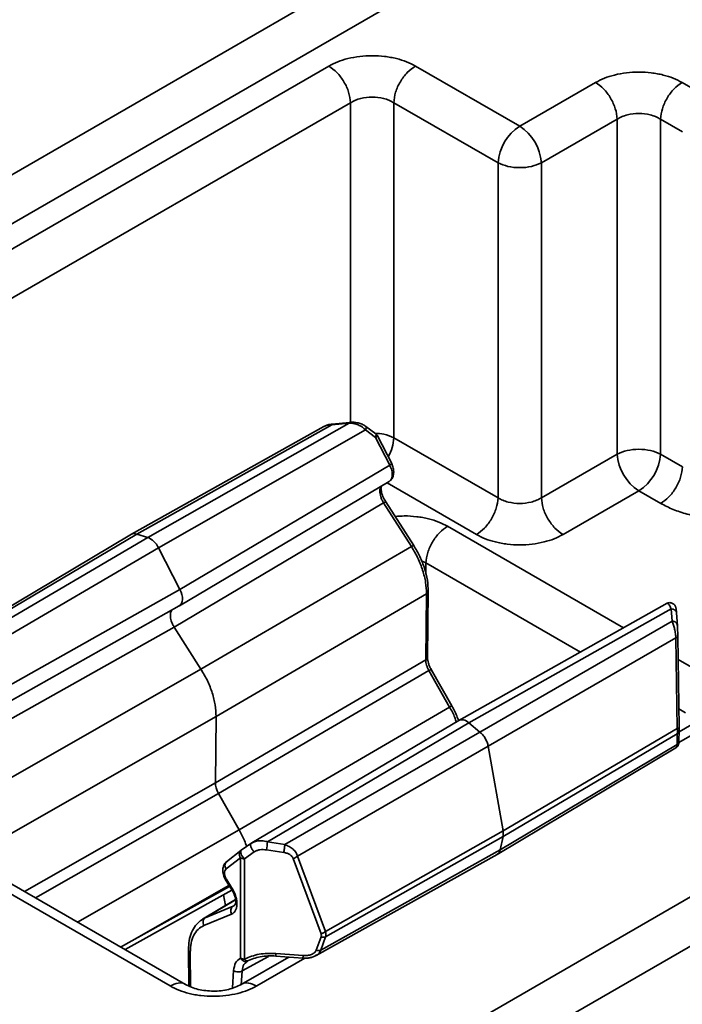
# Model space of a CAD drawing. Units: inches. Extents: x 2 to 101, y 1 to 131.
# Drawn here: x 70 to 70, y 97 to 99 of the extents above; entities that cross this region are included whole.
import ezdxf

# ---------------------------------------------------------------- set-up
doc = ezdxf.new("R2010")
doc.units = ezdxf.units.IN
doc.header["$LTSCALE"] = 12
doc.header["$MEASUREMENT"] = 0

msp = doc.modelspace()

# ---------------------------------------------------------------- linework, layer by layer
at = {"color": 7, "linetype": 'Continuous', "lineweight": 35}
for p, q in [((71.3503243, 99.4494745), (68.2822519, 97.6782844)), ((71.3780068, 99.4023069), (68.3100738, 97.6311972)), ((69.2489969, 98.1407654), (69.9297498, 98.5337614)), ((70.0410374, 98.5337623), (70.1750253, 98.4564128)), ((70.1750253, 98.4564128), (70.2724957, 98.5126822)), ((70.3837833, 98.5126832), (70.4120266, 98.4963786)), ((69.2768188, 98.0936782), (69.9575725, 98.4866757)), ((70.0132163, 98.4866757), (70.1472042, 98.4093261)), ((70.0132163, 98.4866757), (70.0132189, 98.0559216)), ((70.202848, 98.4093271), (70.3003176, 98.465596)), ((70.3003202, 98.034841), (70.3003176, 98.465596)), ((70.3559614, 98.465596), (70.3842047, 98.4492915)), ((70.355964, 98.034841), (70.3559614, 98.465596)), ((70.1472068, 97.978572), (70.1472042, 98.4093261)), ((70.202848, 98.4093271), (70.2028506, 97.978572)), ((69.9231119, 98.0702194), (69.6760698, 97.9317466)), ((69.682946, 97.932119), (69.9336485, 98.0726437)), ((69.6972765, 97.9274609), (69.9558984, 98.0748492)), ((69.9558984, 98.0748492), (69.9336485, 98.0726437)), ((69.9562608, 98.0756897), (69.9340118, 98.0734836)), ((69.9899411, 98.0609486), (69.977252, 98.0704555)), ((69.7108591, 97.914318), (69.9768242, 98.0658919)), ((69.9895133, 98.0563849), (69.9768242, 98.0658919)), ((70.0079159, 98.0207242), (69.9895133, 98.0563849)), ((70.0106201, 98.022597), (69.9922175, 98.0582586)), ((70.0132189, 98.0559216), (70.1472068, 97.978572)), ((70.2028506, 97.978572), (70.3003202, 98.034841)), ((70.3842072, 98.0185365), (70.355964, 98.034841)), ((70.0079159, 98.0207242), (69.738403, 97.8609425)), ((69.7376983, 97.8396588), (70.0073054, 97.9994963)), ((70.0070694, 97.9996604), (70.0086239, 98.001024)), ((70.3281429, 97.9877543), (70.2306725, 97.9314849)), ((70.3563862, 97.9714498), (70.3281429, 97.9877543)), ((70.000144, 97.9721313), (69.7309412, 97.8124752)), ((70.0358542, 97.9160765), (70.000144, 97.9721313)), ((70.003107, 97.9735528), (70.0030403, 97.9735732)), ((70.0388172, 97.917498), (70.003107, 97.9735528)), ((69.6761023, 97.9317652), (69.4326875, 97.7870998)), ((69.4358735, 97.7852795), (69.682946, 97.932119)), ((69.6972765, 97.9274609), (69.682946, 97.932119)), ((69.4369628, 97.7752693), (69.6972765, 97.9274609)), ((70.0358542, 97.9160765), (69.7653791, 97.7584177)), ((69.4431539, 97.7578048), (69.7108591, 97.914318)), ((69.738403, 97.8609425), (69.7108591, 97.914318)), ((69.738403, 97.8609425), (69.4621773, 97.7056703)), ((70.055237, 97.8553686), (69.784762, 97.6977097)), ((70.055237, 97.8553686), (70.0543611, 97.7701697)), ((70.0566176, 97.7732485), (70.0574967, 97.8586755)), ((70.3646113, 97.8431596), (70.0968238, 97.6925438)), ((70.3641083, 97.8427066), (70.3636944, 97.8425564)), ((69.4612458, 97.6842579), (69.7375673, 97.839583)), ((70.3698856, 97.8358595), (70.1095719, 97.6894479)), ((70.3709741, 97.820181), (70.3698856, 97.8358595)), ((70.3776515, 97.8142532), (70.376496, 97.8308929)), ((70.3709741, 97.820181), (70.1239024, 97.6775603)), ((69.7309412, 97.8124752), (69.4544053, 97.6570783)), ((69.7653791, 97.7584177), (69.7309412, 97.8124752)), ((70.3758161, 97.7985513), (70.1345114, 97.6592598)), ((70.3758161, 97.7985513), (70.3775715, 97.6820437)), ((70.3799566, 97.6839637), (70.3782004, 97.8004708)), ((69.7838846, 97.6123689), (70.0543611, 97.7701697)), ((69.7653791, 97.7584177), (69.4901156, 97.6010226)), ((70.0583213, 97.7564634), (69.7878448, 97.5986626)), ((70.0849434, 97.7096176), (70.0583213, 97.7564634)), ((70.0877579, 97.7112878), (70.0611358, 97.7581336)), ((70.0849434, 97.7096176), (69.8144669, 97.5518159)), ((69.784762, 97.6977097), (69.5094983, 97.5403147)), ((69.7838846, 97.6123689), (69.784762, 97.6977097)), ((70.0966968, 97.6924706), (69.8306496, 97.5349053)), ((70.1095719, 97.6894479), (69.85095, 97.5362796)), ((70.1239024, 97.6775603), (70.1095719, 97.6894479)), ((70.1239024, 97.6775603), (69.8731991, 97.5328168)), ((70.1535727, 97.5504051), (70.3775715, 97.6820437)), ((70.3796591, 97.6657947), (70.3799673, 97.6795016)), ((70.3964567, 97.6873686), (70.3799298, 97.6778278)), ((70.7373422, 97.6635112), (69.8746717, 97.1654935)), ((70.3775803, 97.6750697), (70.1535914, 97.5434359)), ((70.3775803, 97.6750697), (70.3772749, 97.6614876)), ((70.1345114, 97.6592598), (69.8896605, 97.5178958)), ((70.1535727, 97.5504051), (70.1345114, 97.6592598)), ((70.1460956, 97.5201508), (70.375709, 97.6570251)), ((70.3772749, 97.6614876), (70.1498736, 97.5259313)), ((70.7651641, 97.616424), (69.9024945, 97.1184078)), ((69.8144669, 97.5518159), (69.7878448, 97.5986626)), ((69.9255324, 97.4210833), (70.1535727, 97.5504051)), ((69.3921964, 97.5436075), (69.7257035, 97.351078)), ((69.7456662, 97.3528662), (69.4116011, 97.5457179)), ((69.85095, 97.5362796), (69.8731991, 97.5328168)), ((70.1535914, 97.5434359), (69.9255612, 97.4141208)), ((70.1498736, 97.5259313), (70.1535914, 97.5434359)), ((69.8168357, 97.5253448), (69.7983076, 97.5108332)), ((69.8305904, 97.5348839), (69.8171444, 97.5255699)), ((69.8325515, 97.5359341), (69.829356, 97.5337918)), ((69.8494255, 97.5261724), (69.8716746, 97.5227086)), ((70.1498736, 97.5259313), (69.9193095, 97.3971051)), ((69.816061, 97.5158828), (69.7976582, 97.5014694)), ((69.8160618, 97.3869624), (69.816061, 97.5158828)), ((69.8212436, 97.5145567), (69.8339326, 97.5233469)), ((69.8212444, 97.3856363), (69.8212436, 97.5145567)), ((69.8838925, 97.5151082), (69.9197644, 97.4182957)), ((69.9255324, 97.4210833), (69.8896605, 97.5178958)), ((69.9132563, 97.3900546), (70.1461797, 97.520198)), ((69.7975635, 97.4862801), (69.803666, 97.476776)), ((69.7986213, 97.4873204), (69.8047237, 97.4778163)), ((69.6678808, 97.397771), (69.8050911, 97.474241)), ((69.8097548, 97.4621301), (69.7674654, 97.4370893)), ((69.7709959, 97.4388738), (69.8067061, 97.4536994)), ((69.7646218, 97.4346811), (69.7678935, 97.4368335)), ((69.8048152, 97.4435425), (69.7691058, 97.4287173)), ((69.9197856, 97.4141207), (69.913534, 97.397105)), ((69.9255612, 97.4141208), (69.9193095, 97.3971051)), ((69.6767339, 97.4092568), (69.6621648, 97.4010706)), ((69.7493539, 97.3975058), (69.7498278, 97.3509166)), ((69.8782869, 97.3882307), (69.8170288, 97.3528662)), ((69.8615649, 97.3895486), (69.8964377, 97.3867998)), ((69.8966715, 97.3901094), (69.8617995, 97.3928586)), ((69.8243344, 97.3822326), (69.8253636, 97.3832461))]:
    msp.add_line(p, q, dxfattribs=at)
at = {"color": 8, "linetype": 'Continuous', "lineweight": 35}
for p, q in [((69.9575753, 98.0756738), (69.9575725, 98.4866757)), ((70.1193849, 97.9314849), (70.0044773, 97.9978196)), ((70.3084027, 97.8115457), (70.0823602, 97.9420373)), ((70.0487958, 97.8978419), (70.0545383, 97.8949501)), ((70.0545383, 97.8949501), (70.2529966, 97.7803826)), ((70.054539, 97.8803317), (70.0545383, 97.8949501)), ((70.4158672, 97.7495078), (70.3786443, 97.7709961)), ((70.3796042, 97.7072936), (70.3880453, 97.7024206)), ((70.3795404, 97.6642909), (70.4158671, 97.6852619)), ((69.5387405, 97.4723229), (69.7838846, 97.6123689)), ((69.5526435, 97.464296), (69.7878448, 97.5986626)), ((69.6066712, 97.4331071), (69.8144669, 97.5518159)), ((69.6767339, 97.4092568), (69.8013195, 97.4804302)), ((69.8021417, 97.4791488), (69.6767339, 97.4092568)), ((69.7709959, 97.4388738), (69.809781, 97.4618406)), ((69.7968582, 97.4544941), (69.7944973, 97.4683367)), ((69.8067061, 97.4536994), (69.8082064, 97.4545891)), ((69.8067061, 97.4536994), (69.8074768, 97.4542145)), ((69.7678935, 97.4368335), (69.7709959, 97.4388738)), ((69.7516613, 97.3942216), (69.7521126, 97.3498461)), ((69.8521668, 97.389142), (69.8183798, 97.3703114)), ((69.836991, 97.3510781), (69.8988232, 97.386774)), ((69.8059164, 97.3486209), (69.8073068, 97.3707801)), ((69.8183798, 97.3703114), (69.8172444, 97.3522176))]:
    msp.add_line(p, q, dxfattribs=at)
at = {"color": 7, "linetype": 'Continuous', "lineweight": 35, "flags": 128}
msp.add_lwpolyline([(69.9562608, 98.0756897), (69.9563417, 98.0756746), (69.9563853, 98.0756475)], dxfattribs=at)
at = {"color": 8, "linetype": 'Continuous', "lineweight": 35, "flags": 128}
for points in [[(69.9899411, 98.0609486), (69.9903483, 98.0603256), (69.9904201, 98.0593004), (69.9901352, 98.0579562), (69.9895133, 98.0563849)], [(69.8212436, 97.5145567), (69.819906, 97.5160025), (69.8186871, 97.5176604), (69.8176695, 97.5194167), (69.8169238, 97.521151), (69.8165001, 97.5227444), (69.8164282, 97.5240887), (69.8167132, 97.5250899), (69.8171444, 97.5255699)]]:
    msp.add_lwpolyline(points, dxfattribs=at)
at = {"color": 7, "linetype": 'Continuous', "lineweight": 35}
for centre, radius, start, end in [((70.2078675, 98.4052457), 0.0608004, 122.6948734, 176.1518753), ((70.1421784, 98.4052407), 0.060807, 3.8532773, 57.3039883), ((70.3609933, 98.0389284), 0.0608106, 183.8540391, 237.3022053), ((70.2952982, 98.0389229), 0.0608029, 302.6960873, 356.1506614), ((69.7163104, 97.5514192), 0.1354881, 349.2607518, 353.5842941), ((69.8213426, 97.5257346), 0.0111783, 241.8036892, 269.4921482), ((69.8810326, 97.528387), 0.0135833, 282.1542252, 309.4337182), ((69.8113039, 97.447589), 0.0076471, 126.9597282, 211.9483918), ((69.8213435, 97.3968142), 0.0111783, 241.8036892, 269.4921482)]:
    msp.add_arc(centre, radius, start, end, dxfattribs=at)
at = {"color": 8, "linetype": 'Continuous', "lineweight": 35}
for centre, radius, start, end in [((69.9567629, 98.0749748), 0.0008736, 125.0803015, 188.2618777), ((69.9855716, 98.064962), 0.0094395, 294.681782, 314.7531158), ((69.9560833, 98.0592596), 0.057233, 330.8713368, 356.6564253), ((70.0075195, 97.9609456), 0.0133985, 109.5303935, 123.3997451), ((70.0272001, 97.8121128), 0.0637604, 299.2155797, 302.1567635), ((70.3740793, 97.6660701), 0.0055866, 304.8903953, 357.1749452), ((69.7995234, 97.4853454), 0.0021713, 114.5487656, 154.5016623)]:
    msp.add_arc(centre, radius, start, end, dxfattribs=at)
at = {"color": 7, "linetype": 'Continuous', "lineweight": 35}
for centre, major_axis, ratio, start_param, end_param in [((69.7002467, 97.9100422), (-0.0098413, 0.0170487), 0.577394894, 4.630904498, 5.712962876), ((69.7277899, 97.8566691), (-0.0098434, 0.0170482), 0.577369601, 3.134939179, 4.630727192), ((70.1066015, 97.6754586), (-0.0098416, 0.0170492), 0.577358585, 5.282848018, 6.289638368), ((69.7978036, 97.604144), (-0.0098424, 0.017048), 0.577394524, 0.773646259, 1.559012878), ((70.1399919, 97.5547172), (-0.0098426, 0.0170481), 0.577376889, 3.711956112, 4.148271542)]:
    msp.add_ellipse(centre, major_axis=major_axis, ratio=ratio, start_param=start_param, end_param=end_param, dxfattribs=at)
for points, knots in [([(69.9297498, 98.5337614), (69.9334365, 98.5356742), (69.940806, 98.5394978), (69.9543477, 98.5436751), (69.9693096, 98.5464618), (69.9853876, 98.5473791), (69.9987747, 98.5466114), (70.0091469, 98.545043), (70.0187817, 98.5429458), (70.0299844, 98.5395012), (70.0373502, 98.5356768), (70.0410374, 98.5337623)], [0, 0, 0, 0, 0.120072588, 0.240019974, 0.369892595, 0.499912016, 0.629769244, 0.69450777, 0.759976867, 0.879848493, 1, 1, 1, 1]), ([(69.9297498, 98.5337614), (69.9333166, 98.5312409), (69.9404502, 98.5261998), (69.9495199, 98.5138424), (69.9559997, 98.4998831), (69.9570483, 98.4910782), (69.9575725, 98.4866757)], [0, 0, 0, 0, 0.249999936, 0.499998818, 0.749995531, 1, 1, 1, 1]), ([(70.0410374, 98.5337623), (70.0374708, 98.5312419), (70.0303371, 98.5262007), (70.0212675, 98.5138429), (70.0147876, 98.4998833), (70.0137401, 98.4910783), (70.0132163, 98.4866757)], [0, 0, 0, 0, 0.249985214, 0.500008709, 0.749998076, 1, 1, 1, 1]), ([(70.2724957, 98.5126822), (70.2761822, 98.5145944), (70.2835519, 98.518417), (70.2970928, 98.5225951), (70.3120554, 98.5253809), (70.3281329, 98.5262993), (70.34152, 98.5255307), (70.351892, 98.5239622), (70.3615277, 98.5218663), (70.3727291, 98.5184198), (70.3800956, 98.5145969), (70.3837833, 98.5126832)], [0, 0, 0, 0, 0.120063893, 0.240020729, 0.369885622, 0.499913119, 0.62976505, 0.69450393, 0.759977323, 0.879846947, 1, 1, 1, 1]), ([(70.2724957, 98.5126822), (70.2760625, 98.5101617), (70.2831961, 98.5051207), (70.2922661, 98.492763), (70.2987455, 98.4788037), (70.2997936, 98.4699984), (70.3003176, 98.465596)], [0, 0, 0, 0, 0.250000694, 0.500000333, 0.750013798, 1, 1, 1, 1]), ([(70.3837833, 98.5126832), (70.3802164, 98.5101622), (70.3730828, 98.5051205), (70.3640131, 98.4927631), (70.3575325, 98.4788039), (70.3564851, 98.4699986), (70.3559614, 98.465596)], [0, 0, 0, 0, 0.250006334, 0.500001051, 0.749999846, 1, 1, 1, 1]), ([(69.9575725, 98.4866757), (69.9595813, 98.4877791), (69.9635447, 98.4899562), (69.9727617, 98.4928651), (69.9853938, 98.4944307), (69.9980264, 98.4928657), (70.0072431, 98.4899562), (70.0112071, 98.4877791), (70.0132163, 98.4866757)], [0, 0, 0, 0, 0.130530823, 0.257536734, 0.499993273, 0.742442611, 0.869451647, 1, 1, 1, 1]), ([(70.3003176, 98.465596), (70.3023264, 98.4666989), (70.3062898, 98.4688751), (70.3155068, 98.4717863), (70.3281388, 98.4733504), (70.3407715, 98.4717869), (70.3499881, 98.468875), (70.3539521, 98.466699), (70.3559614, 98.465596)], [0, 0, 0, 0, 0.130530279, 0.257536659, 0.499993273, 0.742442687, 0.869452191, 1, 1, 1, 1]), ([(70.1472042, 98.4093261), (70.151269, 98.4075969), (70.1593985, 98.4041386), (70.1750258, 98.4026568), (70.1906533, 98.4041384), (70.198783, 98.4075975), (70.202848, 98.4093271)], [0, 0, 0, 0, 0.249998108, 0.499997526, 0.749991645, 1, 1, 1, 1]), ([(69.9341355, 98.0734409), (69.93218, 98.0731916), (69.9282774, 98.0726942), (69.9248359, 98.071045), (69.9231188, 98.0702221)], [0, 0, 0, 0, 0.501061402, 1, 1, 1, 1]), ([(69.9768242, 98.0658919), (69.9755472, 98.0670847), (69.9727635, 98.0696847), (69.9675695, 98.0724714), (69.9617505, 98.0744222), (69.9579027, 98.074703), (69.9558984, 98.0748492)], [0, 0, 0, 0, 0.225422782, 0.491370586, 0.735048478, 1, 1, 1, 1]), ([(69.9772525, 98.0704552), (69.9757504, 98.0714233), (69.9727393, 98.0733639), (69.9673827, 98.0750741), (69.9618427, 98.0759732), (69.9581993, 98.0757556), (69.9563856, 98.0756473)], [0, 0, 0, 0, 0.249496992, 0.500104218, 0.751151984, 1, 1, 1, 1]), ([(69.9921238, 98.0582111), (69.9919131, 98.058669), (69.9914149, 98.0597519), (69.9904454, 98.0604586), (69.9898858, 98.0608665)], [0, 0, 0, 0, 0.422858494, 1, 1, 1, 1]), ([(70.355964, 98.034841), (70.3518992, 98.0365707), (70.3437697, 98.0400301), (70.3281424, 98.0415095), (70.3125148, 98.0400302), (70.3043851, 98.0365707), (70.3003202, 98.034841)], [0, 0, 0, 0, 0.249997409, 0.4999968344, 0.7499922888, 1, 1, 1, 1]), ([(70.0085271, 98.0004629), (70.009704, 98.0018145), (70.0120356, 98.0044922), (70.0132932, 98.010454), (70.0129103, 98.0168195), (70.0113685, 98.0206767), (70.0106185, 98.0225529)], [0, 0, 0, 0, 0.2615772847, 0.5181918865, 0.76562787, 1, 1, 1, 1]), ([(70.3563862, 97.9714498), (70.3599527, 97.9739707), (70.3670861, 97.9790126), (70.3761563, 97.9913692), (70.3826359, 98.0053289), (70.3836834, 98.0141339), (70.3842072, 98.0185365)], [0, 0, 0, 0, 0.249990667, 0.500005255, 0.749996349, 1, 1, 1, 1]), ([(70.0030696, 97.9735716), (70.0016919, 97.9758976), (69.9989989, 97.9804447), (69.9970155, 97.9867606), (69.9964733, 97.9913711), (69.9971829, 97.9930284), (69.9974508, 97.9936539)], [0, 0, 0, 0, 0.290871646, 0.568615137, 0.837191212, 1, 1, 1, 1]), ([(70.1472068, 97.978572), (70.146683, 97.9741694), (70.1456354, 97.9653639), (70.1391553, 97.9514043), (70.1300855, 97.9390464), (70.1229518, 97.9340054), (70.1193849, 97.9314849)], [0, 0, 0, 0, 0.249997087, 0.500008808, 0.750000458, 1, 1, 1, 1]), ([(70.1472068, 97.978572), (70.1492159, 97.9774688), (70.1531797, 97.975292), (70.1623965, 97.9723805), (70.1750288, 97.9708177), (70.1876607, 97.9723823), (70.1968778, 97.9752912), (70.2008415, 97.9774684), (70.2028506, 97.978572)], [0, 0, 0, 0, 0.130538909, 0.257546126, 0.500005192, 0.742443329, 0.869449974, 1, 1, 1, 1]), ([(70.2306725, 97.9314849), (70.2271057, 97.9340058), (70.2199722, 97.9390475), (70.2109024, 97.9514047), (70.2044223, 97.965364), (70.2033745, 97.9741693), (70.2028506, 97.978572)], [0, 0, 0, 0, 0.25000273, 0.500000681, 0.749996463, 1, 1, 1, 1]), ([(70.5129344, 97.9661233), (70.5072969, 97.9638098), (70.496026, 97.9591845), (70.476329, 97.9544623), (70.4551344, 97.9516258), (70.4328764, 97.9512145), (70.4108487, 97.9531326), (70.3903796, 97.9573843), (70.3717695, 97.9634098), (70.3615169, 97.9687683), (70.3563862, 97.9714498)], [0, 0, 0, 0, 0.120808643, 0.241530667, 0.37069853, 0.499980446, 0.629143796, 0.758442399, 0.879116656, 1, 1, 1, 1]), ([(70.0545383, 97.8949501), (70.0550624, 97.8993529), (70.0561106, 97.9081582), (70.0625899, 97.9221175), (70.0716598, 97.9344746), (70.0787933, 97.9395164), (70.0823602, 97.9420373)], [0, 0, 0, 0, 0.2500062475, 0.4999955455, 0.7499919641, 1, 1, 1, 1]), ([(69.682946, 97.932119), (69.6817022, 97.9323727), (69.6792146, 97.9328801), (69.6768614, 97.932497), (69.6760467, 97.9317109), (69.6760182, 97.9316835)], [0, 0, 0, 0, 0.491112402, 0.982218576, 1, 1, 1, 1]), ([(70.2306725, 97.9314849), (70.226986, 97.9295727), (70.2196163, 97.9257501), (70.2060754, 97.921572), (70.1911128, 97.9187862), (70.1750353, 97.9178677), (70.1616481, 97.9186364), (70.1512762, 97.9202049), (70.1416404, 97.9223009), (70.1304391, 97.9257471), (70.1230725, 97.9295708), (70.1193849, 97.9314849)], [0, 0, 0, 0, 0.120063893, 0.240020729, 0.369885622, 0.499913119, 0.62976505, 0.69450393, 0.759977324, 0.879846948, 1, 1, 1, 1]), ([(70.055237, 97.8553686), (70.0550321, 97.8601695), (70.0546223, 97.8697712), (70.0506568, 97.8854436), (70.0445782, 97.9012308), (70.0387621, 97.9111281), (70.0358542, 97.9160765)], [0, 0, 0, 0, 0.249996083, 0.499989655, 0.750003878, 1, 1, 1, 1]), ([(70.0574956, 97.8585707), (70.0572933, 97.8632621), (70.0568891, 97.8726361), (70.0530521, 97.8878764), (70.0471802, 97.9031787), (70.0415787, 97.9127408), (70.0387806, 97.9175173)], [0, 0, 0, 0, 0.250685436, 0.500905825, 0.750691541, 1, 1, 1, 1]), ([(70.3765037, 97.8307822), (70.3763866, 97.8322606), (70.3762102, 97.8344892), (70.3760351, 97.8359283), (70.3758214, 97.8372513), (70.3754821, 97.8385269), (70.3748493, 97.839934), (70.3738396, 97.8413356), (70.3724573, 97.8425506), (70.3708008, 97.8434213), (70.3690223, 97.8438695), (70.3672611, 97.8439012), (70.3655776, 97.8435864), (70.3645729, 97.8430988), (70.3640748, 97.8428572)], [0, 0, 0, 0, 0.243915515, 0.367673495, 0.424461111, 0.482184565, 0.544306571, 0.610945772, 0.68031078, 0.74970157, 0.816288215, 0.879415425, 0.94022917, 1, 1, 1, 1]), ([(69.7309412, 97.8124752), (69.730188, 97.8137629), (69.7287056, 97.8162971), (69.7271914, 97.8202796), (69.7262853, 97.8240627), (69.7259912, 97.8275753), (69.7263237, 97.8306995), (69.7269646, 97.8329557), (69.7276925, 97.8338846), (69.7278993, 97.8341485)], [0, 0, 0, 0, 0.166106194, 0.32689312, 0.482339569, 0.632513981, 0.782780738, 0.93830371, 1, 1, 1, 1]), ([(70.3698856, 97.8358595), (70.3707908, 97.8357166), (70.3726011, 97.8354307), (70.3747648, 97.8341649), (70.376246, 97.8324607), (70.3764242, 97.8311259), (70.3765133, 97.8304585)], [0, 0, 0, 0, 0.250006814, 0.499971858, 0.749972711, 1, 1, 1, 1]), ([(70.3758161, 97.7985513), (70.3756437, 97.8003252), (70.3752836, 97.8040282), (70.3741754, 97.8097111), (70.3727457, 97.8153895), (70.3716025, 97.8184814), (70.3709741, 97.820181)], [0, 0, 0, 0, 0.231353527, 0.482930359, 0.715775036, 1, 1, 1, 1]), ([(70.3709741, 97.820181), (70.3718793, 97.8200376), (70.3736895, 97.819751), (70.3758533, 97.8184855), (70.3773343, 97.8167814), (70.3775127, 97.8154471), (70.3776019, 97.81478)], [0, 0, 0, 0, 0.250057628, 0.500039921, 0.750058028, 1, 1, 1, 1]), ([(70.3782004, 97.8004708), (70.378177, 97.8016289), (70.3781285, 97.8040391), (70.3779881, 97.8078358), (70.3778097, 97.8115802), (70.377673, 97.8136854), (70.3776019, 97.81478)], [0, 0, 0, 0, 0.221607315, 0.461194888, 0.719839651, 1, 1, 1, 1]), ([(70.3758161, 97.7985513), (70.3761918, 97.7986854), (70.3769434, 97.7989535), (70.3777032, 97.7994348), (70.3781765, 97.7999461), (70.3781924, 97.8002959), (70.3782004, 97.8004708)], [0, 0, 0, 0, 0.249905489, 0.499883589, 0.749965655, 1, 1, 1, 1]), ([(70.0543611, 97.7701697), (70.0543989, 97.7690917), (70.0544746, 97.7669357), (70.0552749, 97.7634322), (70.0565128, 97.7598811), (70.0577185, 97.7576026), (70.0583213, 97.7564634)], [0, 0, 0, 0, 0.249963458, 0.499950127, 0.749979183, 1, 1, 1, 1]), ([(70.0611195, 97.7581181), (70.060432, 97.7594153), (70.0590615, 97.7620012), (70.0576566, 97.7659791), (70.0567572, 97.7698528), (70.0566649, 97.7722015), (70.0566189, 97.7733723)], [0, 0, 0, 0, 0.252391656, 0.503160829, 0.75231861, 1, 1, 1, 1]), ([(69.784762, 97.6977097), (69.7845562, 97.7025032), (69.7841444, 97.7120946), (69.7801816, 97.7277569), (69.7741069, 97.7435536), (69.7682892, 97.7534615), (69.7653791, 97.7584177)], [0, 0, 0, 0, 0.249665982, 0.499559241, 0.74966671, 1, 1, 1, 1]), ([(70.0962499, 97.6925415), (70.095598, 97.6944564), (70.0934275, 97.7008318), (70.0900822, 97.7069745), (70.0877417, 97.7112722)], [0, 0, 0, 0, 0.300358857, 1, 1, 1, 1]), ([(70.1345114, 97.6592598), (70.1341167, 97.6609434), (70.1333272, 97.6643108), (70.1308593, 97.669376), (70.1276917, 97.6740321), (70.1251655, 97.6763842), (70.1239024, 97.6775603)], [0, 0, 0, 0, 0.249992485, 0.500001921, 0.749999376, 1, 1, 1, 1]), ([(70.3775715, 97.6820437), (70.3779475, 97.6821781), (70.3786995, 97.6824468), (70.3794593, 97.6829259), (70.3799328, 97.6834395), (70.3799486, 97.683789), (70.3799566, 97.6839637)], [0, 0, 0, 0, 0.250035275, 0.500016089, 0.750007432, 1, 1, 1, 1]), ([(70.3775803, 97.6750697), (70.3776554, 97.6760854), (70.3778056, 97.6781173), (70.3776495, 97.6807348), (70.3775715, 97.6820437)], [0, 0, 0, 0, 0.499918633, 1, 1, 1, 1]), ([(70.3775803, 97.6750697), (70.3779551, 97.6753898), (70.3787047, 97.6760302), (70.3794625, 97.6772017), (70.3799341, 97.6784645), (70.3799494, 97.6793388), (70.379957, 97.6797758)], [0, 0, 0, 0, 0.249984415, 0.500026807, 0.750079564, 1, 1, 1, 1]), ([(70.379957, 97.6797758), (70.3799659, 97.6803655), (70.3799837, 97.681545), (70.3799656, 97.6831574), (70.3799566, 97.6839637)], [0, 0, 0, 0, 0.499913887, 1, 1, 1, 1]), ([(70.3756123, 97.6569688), (70.3759512, 97.6571918), (70.3766365, 97.6576425), (70.3775564, 97.6585555), (70.3782887, 97.6595424), (70.3790238, 97.6609861), (70.3795094, 97.6628677), (70.379609, 97.6648241), (70.3796584, 97.6657951)], [0, 0, 0, 0, 0.096074531, 0.194265741, 0.304432429, 0.432129328, 0.71814562, 1, 1, 1, 1]), ([(69.8240383, 97.5303454), (69.8231823, 97.5329148), (69.8207537, 97.5402045), (69.8169378, 97.5472523), (69.8144669, 97.5518159)], [0, 0, 0, 0, 0.352469066, 1, 1, 1, 1]), ([(69.816061, 97.5158828), (69.8155847, 97.516806), (69.8146284, 97.51866), (69.8145322, 97.5216276), (69.8154057, 97.5241638), (69.8167079, 97.5251871), (69.8173351, 97.5256801)], [0, 0, 0, 0, 0.253658433, 0.509374275, 0.76366479, 1, 1, 1, 1]), ([(69.8293722, 97.5337748), (69.8293816, 97.5338103), (69.8294813, 97.5341849), (69.8297662, 97.5343342), (69.8300241, 97.5344693)], [0, 0, 0, 0, 0.094638143, 1, 1, 1, 1]), ([(69.8339326, 97.5233469), (69.8349713, 97.5239507), (69.8370997, 97.5251882), (69.8423387, 97.5266018), (69.8465671, 97.5263456), (69.8494255, 97.5261724)], [0, 0, 0, 0, 0.235923996, 0.483465502, 1, 1, 1, 1]), ([(69.8731991, 97.5328168), (69.8731188, 97.5321044), (69.8729581, 97.5306798), (69.8725669, 97.5279397), (69.8721196, 97.5251219), (69.8718229, 97.5235131), (69.8716746, 97.5227086)], [0, 0, 0, 0, 0.2499677518, 0.4999376392, 0.7499433377, 1, 1, 1, 1]), ([(69.8731991, 97.5328168), (69.8751473, 97.532049), (69.878987, 97.5305359), (69.8839407, 97.5268905), (69.8877957, 97.522604), (69.8890565, 97.5194207), (69.8896605, 97.5178958)], [0, 0, 0, 0, 0.262383368, 0.517126431, 0.76868881, 1, 1, 1, 1]), ([(70.1458801, 97.5203777), (70.1466216, 97.5207454), (70.1486054, 97.5217292), (70.1493853, 97.5243132), (70.1498736, 97.5259313)], [0, 0, 0, 0, 0.373810366, 1, 1, 1, 1]), ([(69.797048, 97.5092326), (69.7970803, 97.5093316), (69.7973851, 97.5102676), (69.798202, 97.5107945), (69.7989325, 97.5112657)], [0, 0, 0, 0, 0.105770165, 1, 1, 1, 1]), ([(69.8716746, 97.5227086), (69.8731286, 97.5224125), (69.8759255, 97.521843), (69.8795491, 97.5200897), (69.8824425, 97.5178815), (69.8834217, 97.5160086), (69.8838925, 97.5151082)], [0, 0, 0, 0, 0.280117158, 0.538802928, 0.778276456, 1, 1, 1, 1]), ([(69.7969957, 97.5092628), (69.7964146, 97.5086564), (69.7952587, 97.5074503), (69.7941246, 97.5049583), (69.7934863, 97.5021057), (69.7933831, 97.4989584), (69.7937849, 97.4956653), (69.7946559, 97.492363), (69.7959197, 97.4891587), (69.7970445, 97.4872197), (69.7976019, 97.4862588)], [0, 0, 0, 0, 0.130909492, 0.260353066, 0.388251368, 0.514457638, 0.63882515, 0.7612623, 0.88168913, 1, 1, 1, 1]), ([(69.7976582, 97.5014694), (69.797046, 97.5007654), (69.7958216, 97.4993577), (69.7955079, 97.4956657), (69.7963618, 97.4914096), (69.7978681, 97.4886835), (69.7986213, 97.4873204)], [0, 0, 0, 0, 0.250009363, 0.49997223, 0.749983068, 1, 1, 1, 1]), ([(69.8037045, 97.4767547), (69.8050924, 97.4744292), (69.8078054, 97.4698832), (69.8098492, 97.4635121), (69.8103876, 97.4583301), (69.8094732, 97.456318), (69.8090201, 97.4553211)], [0, 0, 0, 0, 0.2641934271, 0.5164630007, 0.7604086589, 1, 1, 1, 1]), ([(69.8047237, 97.4778163), (69.8057394, 97.4761038), (69.8077677, 97.4726837), (69.8099123, 97.467211), (69.8112944, 97.4618022), (69.8117454, 97.45668), (69.8113214, 97.452057), (69.8099614, 97.4482219), (69.8078408, 97.4451924), (69.8058244, 97.4440928), (69.8048152, 97.4435425)], [0, 0, 0, 0, 0.125183417, 0.250002356, 0.374876904, 0.500005916, 0.624926083, 0.749992123, 0.874874733, 1, 1, 1, 1]), ([(69.8074768, 97.4542145), (69.8079805, 97.4544443), (69.8085731, 97.4547146), (69.808955, 97.4552893), (69.8090123, 97.4553755)], [0, 0, 0, 0, 0.850078755, 1, 1, 1, 1]), ([(69.765312, 97.4356316), (69.7628792, 97.4335231), (69.7580229, 97.4293143), (69.7530458, 97.4201739), (69.7498436, 97.4095454), (69.7495175, 97.4014058), (69.7493554, 97.3973584)], [0, 0, 0, 0, 0.252363499, 0.503756869, 0.753243032, 1, 1, 1, 1]), ([(69.7691058, 97.4287173), (69.7687156, 97.4296733), (69.767935, 97.4315855), (69.7680143, 97.434617), (69.7689957, 97.4372842), (69.7703291, 97.4383439), (69.7709959, 97.4388738)], [0, 0, 0, 0, 0.249971471, 0.50001951, 0.750001888, 1, 1, 1, 1]), ([(69.7516613, 97.3942216), (69.7518477, 97.3983263), (69.7522206, 97.4065362), (69.7557883, 97.4165205), (69.7612631, 97.4244075), (69.7664915, 97.4272807), (69.7691058, 97.4287173)], [0, 0, 0, 0, 0.2499919027, 0.5000101712, 0.7499903316, 1, 1, 1, 1]), ([(69.9255324, 97.4210833), (69.9251373, 97.420772), (69.9243469, 97.4201491), (69.9229089, 97.4193619), (69.9213637, 97.4187081), (69.9202976, 97.4184332), (69.9197644, 97.4182957)], [0, 0, 0, 0, 0.24993019, 0.500058516, 0.749979006, 1, 1, 1, 1]), ([(69.9197644, 97.4182957), (69.9199563, 97.4175949), (69.92034, 97.416194), (69.9199703, 97.4148116), (69.9197856, 97.4141207)], [0, 0, 0, 0, 0.500186962, 1, 1, 1, 1]), ([(69.9255612, 97.4141208), (69.9251652, 97.413996), (69.9243734, 97.4137465), (69.9229336, 97.4136485), (69.9213869, 97.4137463), (69.9203194, 97.4139959), (69.9197856, 97.4141207)], [0, 0, 0, 0, 0.249992082, 0.499834776, 0.749895202, 1, 1, 1, 1]), ([(69.9255324, 97.4210833), (69.9257926, 97.4198795), (69.9263129, 97.4174722), (69.9258117, 97.4152378), (69.9255612, 97.4141208)], [0, 0, 0, 0, 0.5000815888, 1, 1, 1, 1]), ([(69.913534, 97.397105), (69.9132717, 97.3965444), (69.912744, 97.3954162), (69.9108514, 97.3933883), (69.9074375, 97.3913878), (69.9023135, 97.3899973), (69.898586, 97.3900714), (69.8966715, 97.3901094)], [0, 0, 0, 0, 0.108124434, 0.217604175, 0.458390856, 0.721819861, 1, 1, 1, 1]), ([(69.9193095, 97.3971051), (69.9189135, 97.3969803), (69.9181213, 97.3967306), (69.916682, 97.3966333), (69.9151351, 97.396732), (69.9140678, 97.3969807), (69.913534, 97.397105)], [0, 0, 0, 0, 0.249989891, 0.50003776, 0.749947341, 1, 1, 1, 1]), ([(69.8073068, 97.3707801), (69.807895, 97.3744589), (69.8090713, 97.3818164), (69.8137317, 97.3852471), (69.8160618, 97.3869624)], [0, 0, 0, 0, 0.500017661, 1, 1, 1, 1]), ([(69.8617995, 97.3928586), (69.8543904, 97.3930074), (69.8400291, 97.3932958), (69.8273717, 97.3881348), (69.8212444, 97.3856363)], [0, 0, 0, 0, 0.515906185, 1, 1, 1, 1]), ([(69.8253636, 97.3832461), (69.825147, 97.3831679), (69.8246681, 97.382995), (69.8236402, 97.3833815), (69.8224542, 97.3842588), (69.8216476, 97.3851772), (69.8212444, 97.3856363)], [0, 0, 0, 0, 0.2260534952, 0.4999965564, 0.7500167369, 1, 1, 1, 1]), ([(69.8245484, 97.3831115), (69.8301312, 97.3853402), (69.8417535, 97.3899802), (69.85479, 97.3897077), (69.8615644, 97.3895662)], [0, 0, 0, 0, 0.480347324, 1, 1, 1, 1]), ([(69.8964372, 97.3868174), (69.8979134, 97.3867463), (69.9008665, 97.3866041), (69.9053105, 97.3871863), (69.9095838, 97.3882622), (69.9120923, 97.389491), (69.9133426, 97.3901034)], [0, 0, 0, 0, 0.250913617, 0.501919935, 0.751741448, 1, 1, 1, 1]), ([(69.8253636, 97.3832461), (69.824638, 97.3829098), (69.8238369, 97.3825385), (69.8229382, 97.3825915), (69.8228534, 97.3825965)], [0, 0, 0, 0, 0.905711223, 1, 1, 1, 1]), ([(69.8073068, 97.3707801), (69.8081132, 97.3703516), (69.8097261, 97.3694945), (69.8128296, 97.3690271), (69.815939, 97.3692318), (69.8175662, 97.3699515), (69.8183798, 97.3703114)], [0, 0, 0, 0, 0.249996972, 0.500023794, 0.750005168, 1, 1, 1, 1]), ([(69.836991, 97.3510781), (69.8333045, 97.3491659), (69.8259349, 97.3453432), (69.8123939, 97.3411651), (69.7974313, 97.3383795), (69.7813538, 97.3374608), (69.7679668, 97.3382296), (69.7575948, 97.3397978), (69.74796, 97.341895), (69.7367575, 97.3453398), (69.729391, 97.3491638), (69.7257035, 97.351078)], [0, 0, 0, 0, 0.120063974, 0.240021001, 0.369886647, 0.499913601, 0.629765739, 0.694504722, 0.759974283, 0.879846756, 1, 1, 1, 1]), ([(69.8171979, 97.3529448), (69.8119901, 97.3505546), (69.8041674, 97.3469642), (69.7913016, 97.3448023), (69.7780674, 97.3440516), (69.7647498, 97.3456745), (69.7529165, 97.3491611), (69.7479692, 97.3516839), (69.7454976, 97.3529444)], [0, 0, 0, 0, 0.24971962, 0.375108875, 0.500168885, 0.749608093, 0.874903678, 1, 1, 1, 1])]:
    msp.add_open_spline(points, degree=3, knots=knots, dxfattribs=at)
at = {"color": 8, "linetype": 'Continuous', "lineweight": 35}
for points, knots in [([(69.9336485, 98.0726437), (69.9315255, 98.0725427), (69.9276914, 98.0723604), (69.9245281, 98.0708729), (69.9231164, 98.0702091)], [0, 0, 0, 0, 0.553719785, 1, 1, 1, 1]), ([(69.9336485, 98.0726437), (69.9337232, 98.0730339), (69.9338189, 98.0735333), (69.9339844, 98.0734113), (69.9340206, 98.0733847)], [0, 0, 0, 0, 0.781224709, 1, 1, 1, 1]), ([(69.9772474, 98.0704496), (69.9774086, 98.0702708), (69.9777358, 98.0699078), (69.9777836, 98.0688544), (69.9775173, 98.067508), (69.9770553, 98.0664306), (69.9768242, 98.0658919)], [0, 0, 0, 0, 0.244564504, 0.496373838, 0.748184603, 1, 1, 1, 1]), ([(70.0132189, 98.0559216), (70.0091794, 98.0577246), (70.0020426, 98.06091), (69.9928838, 98.0614763), (69.9889091, 98.0617221)], [0, 0, 0, 0, 0.566016359, 1, 1, 1, 1]), ([(70.0104905, 98.02253), (70.010534, 98.0225206), (70.0106816, 98.0224888), (70.0098477, 98.0218774), (70.0085598, 98.0211086), (70.0079159, 98.0207242)], [0, 0, 0, 0, 0.173264219, 0.586699704, 1, 1, 1, 1]), ([(70.0086239, 98.001024), (70.0090041, 98.0013126), (70.0105803, 98.0025096), (70.0114642, 98.0070023), (70.0110108, 98.0136615), (70.0089475, 98.01837), (70.0079159, 98.0207242)], [0, 0, 0, 0, 0.095806728, 0.397215349, 0.698614455, 1, 1, 1, 1]), ([(69.9966717, 97.9931917), (69.9966234, 97.9931261), (69.9960723, 97.9923793), (69.9955652, 97.9903539), (69.9952162, 97.9872526), (69.9955131, 97.9837332), (69.9964132, 97.9799483), (69.9979188, 97.9759599), (69.9993943, 97.9734212), (70.000144, 97.9721313)], [0, 0, 0, 0, 0.015693719, 0.17883227, 0.336412013, 0.493984978, 0.657043261, 0.825743628, 1, 1, 1, 1]), ([(70.0151376, 97.9546692), (70.0189905, 97.954977), (70.0281504, 97.9557086), (70.0401023, 97.9548673), (70.0504681, 97.9533207), (70.0601051, 97.9512194), (70.0713069, 97.9477766), (70.0786729, 97.9439519), (70.0823602, 97.9420373)], [0, 0, 0, 0, 0.158614882, 0.377096693, 0.486009702, 0.596166582, 0.797847844, 1, 1, 1, 1]), ([(70.0386946, 97.9174203), (70.0387091, 97.9174608), (70.0387579, 97.9175977), (70.0378173, 97.9171751), (70.0365086, 97.9164427), (70.0358542, 97.9160765)], [0, 0, 0, 0, 0.173564094, 0.586764112, 1, 1, 1, 1]), ([(70.055237, 97.8553686), (70.0558885, 97.8558393), (70.0571821, 97.8567739), (70.0573854, 97.8579751), (70.0574864, 97.8585713)], [0, 0, 0, 0, 0.503646204, 1, 1, 1, 1]), ([(70.3698856, 97.8358595), (70.3692943, 97.8372138), (70.3680995, 97.8399504), (70.3663955, 97.8422286), (70.3650236, 97.8432268), (70.3643687, 97.8428545), (70.3641083, 97.8427066)], [0, 0, 0, 0, 0.287910215, 0.581751773, 0.833760012, 1, 1, 1, 1]), ([(70.0566038, 97.7733523), (70.0565035, 97.7727636), (70.0563002, 97.7715706), (70.0550131, 97.7706408), (70.0543611, 97.7701697)], [0, 0, 0, 0, 0.49339068, 1, 1, 1, 1]), ([(70.0876307, 97.7112156), (70.0876624, 97.7112289), (70.0877689, 97.7112737), (70.0868895, 97.710747), (70.0855922, 97.7099941), (70.0849434, 97.7096176)], [0, 0, 0, 0, 0.174650682, 0.587241156, 1, 1, 1, 1]), ([(70.0936283, 97.6906536), (70.0929979, 97.6924917), (70.0907871, 97.6989377), (70.0873794, 97.7051656), (70.0849434, 97.7096176)], [0, 0, 0, 0, 0.285158318, 1, 1, 1, 1]), ([(70.3755352, 97.6573036), (70.3758744, 97.6574391), (70.3767268, 97.6577795), (70.3770689, 97.6600942), (70.3772749, 97.6614876)], [0, 0, 0, 0, 0.398006982, 1, 1, 1, 1]), ([(69.831854, 97.535419), (69.8325508, 97.5358159), (69.8347714, 97.5370805), (69.8393692, 97.5378795), (69.8444544, 97.5377959), (69.8483284, 97.5370777), (69.8502373, 97.5364966), (69.85095, 97.5362796)], [0, 0, 0, 0, 0.135639571, 0.432277142, 0.715501979, 0.893785289, 1, 1, 1, 1]), ([(69.8339326, 97.5233469), (69.8334797, 97.5238122), (69.8325739, 97.5247425), (69.8313425, 97.526438), (69.8303127, 97.5282091), (69.8295573, 97.5299667), (69.8291348, 97.5315707), (69.8290409, 97.5329102), (69.8292659, 97.5334974), (69.8293722, 97.5337748)], [0, 0, 0, 0, 0.1450552265, 0.2900661488, 0.4350893485, 0.5801070697, 0.7251078838, 0.8701230147, 1, 1, 1, 1]), ([(69.7976582, 97.5014694), (69.7971931, 97.5023742), (69.7962628, 97.504184), (69.7960666, 97.507044), (69.7967349, 97.5085343), (69.797048, 97.5092326)], [0, 0, 0, 0, 0.3470082175, 0.6940444656, 1, 1, 1, 1]), ([(69.8047237, 97.4778163), (69.8043194, 97.4774848), (69.8035574, 97.47686), (69.8037207, 97.4768099), (69.8037973, 97.4767864)], [0, 0, 0, 0, 0.530538004, 1, 1, 1, 1]), ([(69.7493566, 97.3973587), (69.7494671, 97.3967692), (69.7496883, 97.395589), (69.7510032, 97.3946777), (69.7516613, 97.3942216)], [0, 0, 0, 0, 0.499501079, 1, 1, 1, 1]), ([(69.9126565, 97.3900301), (69.9139939, 97.3907106), (69.9171521, 97.3923176), (69.9185206, 97.3953543), (69.9193095, 97.3971051)], [0, 0, 0, 0, 0.423473088, 1, 1, 1, 1]), ([(69.8228534, 97.3825965), (69.8224999, 97.3825981), (69.8216664, 97.382602), (69.819949, 97.3831116), (69.8177889, 97.3844165), (69.8166375, 97.3861137), (69.8160618, 97.3869624)], [0, 0, 0, 0, 0.138364174, 0.326193009, 0.663049321, 1, 1, 1, 1]), ([(69.8615671, 97.3895991), (69.8615665, 97.3896034), (69.8615647, 97.3896168), (69.8615875, 97.3899804), (69.8616356, 97.390662), (69.861706, 97.3916203), (69.8617683, 97.3924458), (69.8617995, 97.3928586)], [0, 0, 0, 0, 0.105390338, 0.329092427, 0.552780161, 0.776351795, 1, 1, 1, 1]), ([(69.89644, 97.386832), (69.8964389, 97.3868356), (69.8964361, 97.386844), (69.8964598, 97.3872277), (69.8965088, 97.3879137), (69.8965776, 97.3888704), (69.8966402, 97.3896965), (69.8966715, 97.3901094)], [0, 0, 0, 0, 0.15328018, 0.364996958, 0.576563406, 0.788334219, 1, 1, 1, 1]), ([(69.8183798, 97.3703114), (69.8188373, 97.3733603), (69.8196349, 97.3786755), (69.8229295, 97.3811693), (69.8243344, 97.3822326)], [0, 0, 0, 0, 0.57360277, 1, 1, 1, 1]), ([(69.7454362, 97.3527988), (69.7453066, 97.3529418), (69.7431709, 97.3553004), (69.7361889, 97.3555731), (69.7291986, 97.3525764), (69.7257035, 97.351078)], [0, 0, 0, 0, 0.031282474, 0.515633592, 1, 1, 1, 1]), ([(69.836991, 97.3510781), (69.8334957, 97.3525765), (69.8265051, 97.3555734), (69.8195093, 97.3552987), (69.8173698, 97.3529216), (69.8172311, 97.3527676)], [0, 0, 0, 0, 0.483251541, 0.966509634, 1, 1, 1, 1])]:
    msp.add_open_spline(points, degree=3, knots=knots, dxfattribs=at)

doc.saveas('drawing.dxf')
